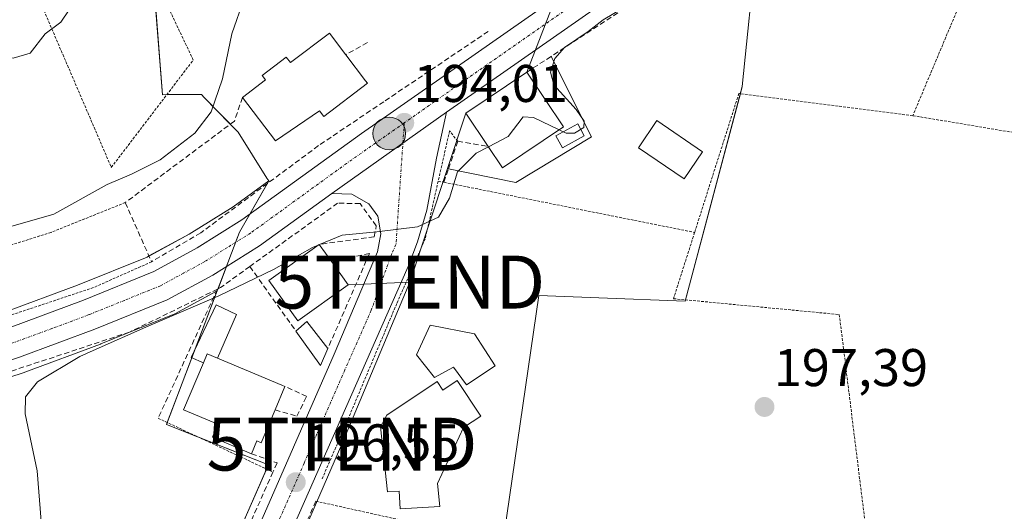
# Model space of a CAD drawing. Units: metres. Extents: x 616878 to 620320, y 4775703 to 4778077.
# Drawn here: x 619306 to 619492, y 4776873 to 4776966 of the extents above; entities that cross this region are included whole.
import ezdxf
from ezdxf.enums import TextEntityAlignment as Align

# ---------------------------------------------------------------- set-up
doc = ezdxf.new("R2010")
doc.units = ezdxf.units.M
doc.header["$MEASUREMENT"] = 0
for name, pattern in [('TRAZO_Y_PUNTO', [1, 0.5, -0.25, 0, -0.25]), ('TRAZOS', [0.75, 0.5, -0.25]), ('TRAZOSX2', [1.5, 1, -0.5])]:
    doc.linetypes.add(name, pattern=pattern)
doc.layers.get('0').update_dxf_attribs({"lineweight": 5})
for name, color, linetype, lineweight in [('Alambrada', 19, 'TRAZOS', 0), ('Carretera de calzada única', 19, 'Continuous', 13), ('Carretera de calzada única Cxs', 19, 'Continuous', 13), ('Carretera de calzada única eje', 19, 'TRAZO_Y_PUNTO', 0), ('Carátula', 7, 'Continuous', 5), ('Curva de nivel normal', 36, 'Continuous', 0), ('Edificación', 1, 'Continuous', 13), ('Edificación Cxs', 1, 'Continuous', 13), ('Edificación ligera', 1, 'Continuous', 0), ('Edificación ligera Cxs', 1, 'Continuous', 0), ('Elemento construido', 1, 'Continuous', 0), ('Muro lineal', 1, 'TRAZOSX2', 13), ('Núcleo urbano', 19, 'Continuous', 0), ('Núcleo urbano CxS', 19, 'Continuous', 0), ('Obra de contención lineal', 1, 'TRAZOSX2', 13), ('Piscina', 142, 'Continuous', 0), ('Piscina CxS', 142, 'Continuous', 0), ('Prado', 92, 'Continuous', 0), ('Prado CxS', 92, 'Continuous', 0), ('Punto de cota en terreno', 7, 'Continuous', 0), ('Punto kilométrico de carretera', 7, 'Continuous', 0), ('Rótulo de punto de cota en terreno', 19, 'Continuous', 0), ('Seto lineal', 92, 'TRAZOSX2', 0), ('Tendido', 6, 'Continuous', 0), ('Torre de tendido puntual', 7, 'Continuous', 0), ('Valla', 19, 'TRAZOS', 0)]:
    doc.layers.add(name, color=color, linetype=linetype, lineweight=lineweight)
doc.styles.add('Arial', font='txt', dxfattribs={"height": 0.2})

# ---------------------------------------------------------------- blocks, each defined once
blk = doc.blocks.new('*U150')
at = {"layer": 'Prado CxS', "color": 92, "linetype": 'Continuous', "lineweight": 0}
for points in [[(619507.41, 4776793.1, 198.21), (619485, 4776794.93, 197.71), (619461.43, 4776797.64, 197.28), (619445.15, 4776800.45, 196.77), (619433.13, 4776803.11, 196.47), (619404.22, 4776811.89, 196.09), (619364.43, 4776823.8, 195.71), (619364.35, 4776823.83, 195.71), (619340.97, 4776830.14, 195.52), (619339.73, 4776830.84, 195.45), (619347.01, 4776841.45, 195.9), (619376.59, 4776834.9, 196.02), (619384.04, 4776849.79, 196.61), (619386.76, 4776869.11, 196.71), (619397.54, 4776868.48, 196.87), (619404.09, 4776913.5, 196.21), (619415.38, 4776913.06, 196.42), (619431.69, 4776912.42, 197.18), (619442.52, 4776953.02, 196.45), (619445.23, 4776979.54, 194.2)], [(619330.48, 4776983.22, 185.14), (619332.96, 4776951.46, 186.13), (619340.3, 4776951.51, 188.25), (619340.38, 4776951.43, 188.28), (619340.79, 4776951, 188.43), (619347.25, 4776944.35, 193.2), (619352.67, 4776935.69, 194.41), (619353.03, 4776935.17, 194.46), (619346.28, 4776930.28, 194.61), (619337.97, 4776925.08, 194.71), (619330.04, 4776920.78, 194.62), (619316.92, 4776915.45, 194.54), (619302.99, 4776910.27, 194.46), (619270.36, 4776900, 194.19), (619265.51, 4776899.42, 194.17), (619265.33, 4776900.5, 194.24), (619262.81, 4776915.67, 193.54), (619259.56, 4776928.66, 190.87), (619247.11, 4776943.27, 192.14), (619236.82, 4776968.71, 186.91)], [(619284.5, 4776891.73, 194.49), (619306.84, 4776898.98, 195.02), (619306.95, 4776899.01, 195.02), (619321.22, 4776904.32, 195.35), (619321.3, 4776904.35, 195.35), (619334.98, 4776909.9, 195.47), (619335.28, 4776910.04, 195.47), (619343.29, 4776914.39, 195.54), (619333.72, 4776889.14, 195.53), (619352.98, 4776881.54, 196.24), (619347.28, 4776868.48, 196.17)]]:
    blk.add_polyline3d(points, dxfattribs=at)
blk = doc.blocks.new('5PATER')
at = {"layer": 'Carátula', "linetype": 'Continuous', "lineweight": 5}
h = blk.add_hatch(color=250, dxfattribs=at)
edge = h.paths.add_edge_path()
edge.add_ellipse((0, 0.01), major_axis=(-1.33, -1.34), ratio=0.999422, start_angle=0, end_angle=360)
blk = doc.blocks.new('5HITCA')
at = {"layer": 'Carátula', "linetype": 'Continuous', "lineweight": 5}
h = blk.add_hatch(color=1, dxfattribs=at)
edge = h.paths.add_edge_path()
edge.add_arc((0, 0), 3.1, 0.0011, 360.0011)
at = {"layer": 'Carátula', "color": 250, "linetype": 'Continuous', "lineweight": 5}
blk.add_circle((0, 0, 0), 3.1, dxfattribs=at)
blk = doc.blocks.new('5TTEND')
blk.add_text('5TTEND', height=10).set_placement((0, 0), align=Align.MIDDLE_CENTER)

msp = doc.modelspace()

# ---------------------------------------------------------------- linework, layer by layer
at = {"layer": 'Alambrada', "color": 19, "linetype": 'TRAZOS', "lineweight": 0}
for points in [[(619498.71, 4777004.47, 204.79), (619474.74, 4776947.49, 197.43)], [(619331.51, 4776975.58, 188.38), (619308.48, 4776972.18, 186.7), (619323.28, 4776937.71, 198.45), (619338.76, 4776958, 188.7), (619332.92, 4776970.32, 186.45)], [(619474.74, 4776947.49, 197.43), (619441.87, 4776951.69, 196.71), (619433.51, 4776925.44, 197.05)], [(619474.74, 4776947.49, 197.43), (619502.12, 4776942.93, 198.59), (619504.69, 4776918.65, 198.91), (619522.78, 4776866.02, 199.7)], [(619388.73, 4776942.65, 196.57), (619387.21, 4776944.64, 195.19), (619385.05, 4776935.11, 195.32)], [(619385.05, 4776935.11, 195.32), (619382.6, 4776924.24, 196.71), (619377.21, 4776911.97, 196.25), (619367.51, 4776888.96, 198.35), (619363.01, 4776878.65, 197.22)], [(619385.05, 4776935.11, 195.32), (619386.14, 4776934.91, 195.97), (619433.51, 4776925.44, 197.05)], [(619325.91, 4776931.07, 201.72), (619311.89, 4776925.44, 204.76), (619301.58, 4776922.18, 203.04), (619292.32, 4776922.22, 193.16), (619287.82, 4776923.67, 193.18), (619271.21, 4776920.4, 193.07), (619269.96, 4776917.87, 193.4), (619261.05, 4776914.66, 194.22)], [(619433.51, 4776925.44, 197.05), (619429.51, 4776912.9, 197.22), (619460.85, 4776909.91, 197.38), (619466.53, 4776864.04, 204.1)], [(619330.89, 4776919.88, 196.03), (619319.89, 4776915, 194.85), (619260.9, 4776895.33, 194.17)], [(619361.93, 4776874.65, 197.86), (619378.89, 4776870.88, 196.71), (619394.13, 4776867.5, 199.4), (619398.56, 4776866.52, 197.03), (619425.98, 4776860.43, 197.82), (619435.61, 4776861.29, 209.75)]]:
    msp.add_polyline3d(points, dxfattribs=at)
at = {"layer": 'Carretera de calzada única', "color": 19, "linetype": 'Continuous', "lineweight": 13}
for points in [[(619737.97, 4777198.11, 189.02), (619697.62, 4777169.32, 188.73), (619595.28, 4777097.86, 187.82), (619545.57, 4777062.07, 187.68), (619501.17, 4777029.65, 188.82), (619457.51, 4776997.65, 190.52), (619386.6, 4776948.13, 193.75)], [(619181.89, 4776868.68, 191.53), (619230.19, 4776884.21, 193.29), (619303.96, 4776907.43, 194.57), (619318.01, 4776912.65, 194.77), (619331.32, 4776918.06, 194.88), (619339.48, 4776922.49, 194.89), (619347.96, 4776927.79, 194.8), (619370.53, 4776944.14, 194.11), (619443.78, 4776995.27, 190.74)], [(619386.6, 4776948.13, 193.75), (619384.73, 4776939.44, 194.42), (619382.91, 4776929.63, 195.2), (619381.17, 4776923.67, 195.26), (619379.39, 4776918.99, 195.75), (619369.42, 4776896.47, 196.59), (619349.89, 4776852.13, 196.23), (619345.98, 4776845.26, 195.97), (619335.92, 4776830.59, 195.17)], [(619364.96, 4776932.8, 194.77), (619386.6, 4776948.13, 193.75)], [(619364.96, 4776932.8, 194.77), (619386.6, 4776948.13, 193.75)], [(619364.96, 4776932.8, 194.77), (619351.28, 4776922.88, 195.16), (619342.48, 4776917.36, 195.24), (619333.85, 4776912.68, 195.28), (619320.17, 4776907.13, 195.06), (619305.91, 4776901.83, 194.79), (619235.35, 4776878.92, 193.29), (619230.03, 4776877.28, 193.25)], [(619326.61, 4776826.36, 194.71), (619336.73, 4776841.91, 195.57), (619343.69, 4776853.66, 196.11), (619350.01, 4776867.25, 196.35), (619365.39, 4776902.43, 196.41), (619373.6, 4776921.77, 195.54), (619374.21, 4776925.17, 195.3), (619373.67, 4776928.49, 195.05), (619371.96, 4776930.86, 194.88), (619368.73, 4776932.68, 194.79), (619364.96, 4776932.8, 194.77)]]:
    msp.add_polyline3d(points, dxfattribs=at)
at = {"layer": 'Carretera de calzada única Cxs', "color": 19, "linetype": 'Continuous', "lineweight": 13}
for points in [[(619457.51, 4776997.65, 190.52), (619386.6, 4776948.13, 193.75), (619364.96, 4776932.8, 194.77), (619351.28, 4776922.88, 195.16), (619342.48, 4776917.36, 195.24), (619333.85, 4776912.68, 195.28), (619320.17, 4776907.13, 195.06), (619305.91, 4776901.83, 194.79), (619235.35, 4776878.92, 193.29), (619230.03, 4776877.28, 193.25), (619226.85, 4776876.3, 193.19), (619219.75, 4776874.1, 192.92), (619191.66, 4776865.43, 191.54)], [(619181.89, 4776868.68, 191.53), (619230.19, 4776884.21, 193.29), (619303.96, 4776907.43, 194.57), (619318.01, 4776912.65, 194.77), (619331.32, 4776918.06, 194.88), (619339.48, 4776922.49, 194.89), (619347.96, 4776927.79, 194.8), (619370.53, 4776944.14, 194.11), (619443.78, 4776995.27, 190.74)], [(619350.01, 4776867.25, 196.35), (619365.39, 4776902.43, 196.41), (619373.6, 4776921.77, 195.54), (619374.21, 4776925.17, 195.3), (619373.67, 4776928.49, 195.05), (619371.96, 4776930.86, 194.88), (619368.73, 4776932.68, 194.79), (619364.96, 4776932.8, 194.77), (619386.6, 4776948.13, 193.75), (619384.73, 4776939.44, 194.42), (619382.91, 4776929.63, 195.2), (619381.17, 4776923.67, 195.26), (619379.39, 4776918.99, 195.75), (619369.42, 4776896.47, 196.59), (619349.89, 4776852.13, 196.23)]]:
    msp.add_polyline3d(points, dxfattribs=at)
at = {"layer": 'Carretera de calzada única eje', "color": 19, "linetype": 'TRAZO_Y_PUNTO', "lineweight": 0}
for points in [[(619449, 4776995.31, 190.67), (619446.83, 4776993.81, 190.79), (619429.1, 4776981.43, 192.18), (619417.69, 4776973.44, 192.52), (619390.6, 4776954.54, 193.47), (619378.64, 4776946.13, 193.97)], [(619378.64, 4776946.13, 193.97), (619367.75, 4776938.47, 194.39), (619356.46, 4776930.29, 194.77), (619349.62, 4776925.33, 194.95), (619345.21, 4776922.58, 195), (619340.98, 4776919.93, 195.01), (619336.89, 4776917.71, 195.03), (619332.58, 4776915.36, 195.07), (619325.75, 4776912.59, 194.96), (619319.08, 4776909.89, 194.87), (619312.07, 4776907.27, 194.77), (619304.92, 4776904.63, 194.65), (619269.66, 4776893.17, 194.01), (619232.76, 4776881.56, 193.24), (619222.23, 4776878.31, 193.01)], [(619378.64, 4776946.13, 193.97), (619377.07, 4776923.14, 195.34), (619376.3, 4776921.42, 195.46), (619372.39, 4776910.71, 196.19), (619367.41, 4776899.44, 196.52), (619359.73, 4776881.85, 196.55), (619349.96, 4776859.68, 196.34), (619346.78, 4776852.89, 196.26), (619344.83, 4776849.46, 196.1), (619341.35, 4776843.58, 195.82), (619338.83, 4776839.92, 195.59), (619330.92, 4776828.27, 194.88)]]:
    msp.add_polyline3d(points, dxfattribs=at)
at = {"layer": 'Curva de nivel normal', "color": 36, "linetype": 'Continuous', "lineweight": 0}
for points in [[(619445.37, 4776977.59, 195), (619437.97, 4776977.32, 195), (619430.33, 4776973.91, 195), (619424.36, 4776970.8, 195), (619419.96, 4776967.79, 195), (619416.24, 4776965.59, 195), (619413.37, 4776963.42, 195), (619408.9, 4776960.4, 195), (619407.07, 4776958.31, 195), (619406.3, 4776955.73, 195), (619406.93, 4776953.31, 195), (619411.14, 4776948.63, 195), (619412.63, 4776946.45, 195), (619412.55, 4776945.26, 195), (619410.81, 4776944.16, 195), (619409.24, 4776944.21, 195), (619407.93, 4776944.82, 195)], [(619302.03, 4776925.93, 190), (619312.4, 4776928.88, 190), (619322.51, 4776934.51, 190), (619327.12, 4776936.45, 190), (619332.51, 4776939.14, 190), (619339.08, 4776944.2, 190), (619342.13, 4776948.2, 190), (619344.26, 4776954.43, 190), (619346.08, 4776962.97, 190), (619348.38, 4776969.69, 190)], [(619242.73, 4776966.07, 185), (619246.18, 4776958.99, 185), (619250.43, 4776953.07, 185), (619265.25, 4776942.03, 185), (619270.66, 4776939.36, 185), (619277.21, 4776937.86, 185), (619281.93, 4776938.26, 185), (619285.37, 4776937.76, 185), (619288.98, 4776938.24, 185), (619295, 4776941.56, 185), (619297.19, 4776945.67, 185), (619296.73, 4776949.68, 185), (619296.34, 4776951.67, 185), (619297.69, 4776953.89, 185), (619297.9, 4776957.09, 185), (619299.39, 4776958.64, 185), (619301.86, 4776959.01, 185), (619304.72, 4776958.36, 185), (619307.92, 4776959.31, 185), (619310.78, 4776962.98, 185), (619313.75, 4776965.16, 185), (619315.31, 4776967.47, 185)], [(619407.93, 4776944.82, 195), (619403.03, 4776947.13, 195), (619401.11, 4776947.26, 195), (619398.28, 4776943.56, 195), (619394.53, 4776941.6, 195)], [(619394.53, 4776941.6, 195), (619392.2, 4776940.38, 195), (619388.72, 4776936.86, 195), (619387.19, 4776931.91, 195), (619385.08, 4776928.3, 195), (619381.14, 4776926.47, 195), (619373.48, 4776925.57, 195), (619366.88, 4776924.91, 195), (619362.59, 4776923.13, 195)], [(619362.37, 4776923.04, 195), (619361.3, 4776922.59, 195), (619353.9, 4776918.45, 195), (619343.6, 4776913.47, 195), (619330.4, 4776907.77, 195), (619319.83, 4776903.1, 195), (619317.36, 4776902.01, 195), (619309.34, 4776897.22, 195), (619307.08, 4776894.37, 195), (619306.99, 4776891.14, 195), (619309.28, 4776880.35, 195), (619310.04, 4776870.85, 195)], [(619362.59, 4776923.13, 195), (619362.37, 4776923.04, 195)]]:
    msp.add_polyline3d(points, dxfattribs=at)
at = {"layer": 'Edificación', "color": 1, "linetype": 'Continuous', "lineweight": 13}
for points in [[(619348.07, 4776950.93, 196.51), (619352.42, 4776954.24, 198.61), (619351.76, 4776955.09, 197.95), (619356.35, 4776958.57, 198.03), (619357.16, 4776957.51, 200.34), (619364.48, 4776963.08, 198.51), (619367.57, 4776959.01, 198.63)], [(619367.57, 4776959.01, 198.63), (619371.32, 4776954.09, 198.58), (619371.67, 4776953.63, 197.83), (619363.41, 4776947.34, 198.42), (619362.6, 4776948.4, 199.52), (619354.28, 4776942.76, 195.78), (619348.07, 4776950.93, 196.51)], [(619394.49, 4776941.66, 202.59), (619390.26, 4776947.94, 202.94), (619401.78, 4776955.7, 203.5)], [(619401.78, 4776955.7, 203.5), (619408.73, 4776945.36, 198.59)], [(619408.73, 4776945.36, 198.59), (619397.21, 4776937.63, 201.87), (619394.49, 4776941.66, 202.59)], [(619368.04, 4776915.55, 204.35), (619358.55, 4776908.73, 201.6), (619353.06, 4776916.34, 207.01), (619362.56, 4776923.17, 203.13)], [(619362.56, 4776923.17, 203.13), (619364.93, 4776919.88, 204.53)], [(619364.93, 4776919.88, 204.53), (619368.04, 4776915.55, 204.35)], [(619395.84, 4776900.25, 197.35), (619390.4, 4776896.65, 200.32), (619387.97, 4776899.97, 196.9), (619384.34, 4776898.03, 200.13), (619380.98, 4776902.29, 198.36), (619383.55, 4776907.93, 200.11), (619391.91, 4776906.26, 200.45), (619395.84, 4776900.25, 197.35)], [(619343.37, 4776901.66, 202.27), (619341.42, 4776902.48, 201.68), (619340.69, 4776900.76, 202.76)], [(619349.78, 4776883.62, 196.5), (619342.37, 4776886.73, 198.03), (619343.39, 4776889.17, 200.3), (619336.95, 4776891.88, 198.24), (619340.69, 4776900.76, 202.76)], [(619343.37, 4776901.66, 202.27), (619355.52, 4776896.55, 200.93), (619356.09, 4776896.32, 201)], [(619356.09, 4776896.32, 201), (619354.23, 4776891.89, 202.54)], [(619388.62, 4776897.44, 200.23), (619393.1, 4776890.73, 198.94), (619389.85, 4776888.58, 204.16), (619384.93, 4776877.98, 201.06), (619385.33, 4776873.66, 196.98), (619377.87, 4776873.21, 198.5), (619377.67, 4776876.54, 199.58), (619375.46, 4776876.4, 197.2), (619374.17, 4776888.67, 198.28), (619375.33, 4776890.89, 199.79), (619384.87, 4776897.25, 200.19), (619385.94, 4776895.65, 200.36), (619388.62, 4776897.44, 200.23)], [(619354.23, 4776891.89, 202.54), (619351.62, 4776885.68, 200.7), (619350.78, 4776886.04, 201.44), (619349.78, 4776883.62, 196.5)]]:
    msp.add_polyline3d(points, dxfattribs=at)
at = {"layer": 'Edificación Cxs', "color": 1, "linetype": 'Continuous', "lineweight": 13}
for points in [[(619367.57, 4776959.01, 198.62), (619371.32, 4776954.09, 198.58), (619371.67, 4776953.63, 197.83), (619363.41, 4776947.34, 198.42), (619362.6, 4776948.4, 199.52), (619354.28, 4776942.76, 195.78), (619348.07, 4776950.93, 196.51), (619352.42, 4776954.24, 198.61), (619351.76, 4776955.09, 197.94), (619356.35, 4776958.57, 198.03), (619357.16, 4776957.51, 200.34), (619364.48, 4776963.08, 198.51), (619367.57, 4776959.01, 198.62)], [(619408.73, 4776945.36, 198.59), (619397.21, 4776937.63, 201.87), (619394.49, 4776941.66, 202.59), (619390.26, 4776947.94, 202.94), (619401.78, 4776955.7, 203.5), (619408.73, 4776945.36, 198.59)], [(619368.04, 4776915.55, 204.35), (619358.55, 4776908.73, 201.6), (619353.06, 4776916.34, 207.01), (619362.56, 4776923.17, 203.13), (619364.93, 4776919.88, 204.53), (619368.04, 4776915.55, 204.35)], [(619395.84, 4776900.25, 197.35), (619390.4, 4776896.65, 200.32), (619387.97, 4776899.97, 196.9), (619384.34, 4776898.03, 200.13), (619380.98, 4776902.29, 198.36), (619383.55, 4776907.93, 200.11), (619391.91, 4776906.26, 200.45), (619395.84, 4776900.25, 197.35)], [(619343.37, 4776901.66, 202.27), (619355.52, 4776896.55, 200.93), (619356.09, 4776896.32, 201), (619354.23, 4776891.89, 202.54), (619351.62, 4776885.68, 200.7), (619350.78, 4776886.04, 201.44), (619349.78, 4776883.62, 196.5), (619342.37, 4776886.73, 198.03), (619343.39, 4776889.17, 200.3), (619336.95, 4776891.88, 198.24), (619340.69, 4776900.76, 202.76), (619341.42, 4776902.48, 201.68), (619343.37, 4776901.66, 202.27)], [(619388.62, 4776897.44, 200.23), (619393.1, 4776890.73, 198.94), (619389.85, 4776888.58, 204.16), (619384.93, 4776877.98, 201.06), (619385.33, 4776873.66, 196.98), (619377.87, 4776873.21, 198.5), (619377.67, 4776876.54, 199.58), (619375.46, 4776876.4, 197.2), (619374.17, 4776888.67, 198.28), (619375.33, 4776890.89, 199.79), (619384.87, 4776897.25, 200.19), (619385.94, 4776895.65, 200.36), (619388.62, 4776897.44, 200.23)]]:
    msp.add_polyline3d(points, close=True, dxfattribs=at)
at = {"layer": 'Edificación ligera', "color": 1, "linetype": 'Continuous', "lineweight": 0}
for points in [[(619435.01, 4776940.68, 197.75), (619431.54, 4776935.57, 197.74), (619422.89, 4776941.44, 196.78), (619426.37, 4776946.55, 198.22), (619435.01, 4776940.68, 197.75)], [(619340.69, 4776900.76, 202.76), (619338.34, 4776901.77, 198.6), (619343.07, 4776911.73, 198.02), (619346.92, 4776909.95, 197.4), (619343.37, 4776901.66, 202.27)], [(619358.16, 4776906.79, 197.88), (619360.24, 4776908.57, 204.08), (619364.2, 4776903.49, 198.01)], [(619364.2, 4776903.49, 198.01), (619362.8, 4776900.3, 196.7), (619358.16, 4776906.79, 197.88)], [(619343.37, 4776901.66, 202.27), (619341.42, 4776902.48, 201.68), (619340.69, 4776900.76, 202.76)]]:
    msp.add_polyline3d(points, dxfattribs=at)
at = {"layer": 'Edificación ligera Cxs', "color": 1, "linetype": 'Continuous', "lineweight": 0}
for points in [[(619435.01, 4776940.68, 197.75), (619431.54, 4776935.57, 197.74), (619422.89, 4776941.44, 196.78), (619426.37, 4776946.55, 198.22), (619435.01, 4776940.68, 197.75)], [(619343.37, 4776901.66, 202.27), (619341.42, 4776902.48, 201.68), (619340.69, 4776900.76, 202.76), (619338.34, 4776901.77, 198.6), (619343.07, 4776911.73, 198.02), (619346.92, 4776909.95, 197.4), (619343.37, 4776901.66, 202.27)], [(619364.2, 4776903.49, 198.01), (619362.8, 4776900.3, 196.7), (619358.16, 4776906.79, 197.88), (619360.24, 4776908.57, 204.08), (619364.2, 4776903.49, 198.01)]]:
    msp.add_polyline3d(points, close=True, dxfattribs=at)
at = {"layer": 'Elemento construido', "color": 1, "linetype": 'Continuous', "lineweight": 0}
msp.add_polyline3d([(619387, 4776937.46, 195.73), (619399.73, 4776934.84, 198.01), (619414.05, 4776943.51, 196.26), (619406.37, 4776958.68, 196.7)], dxfattribs=at)
at = {"layer": 'Muro lineal', "color": 1, "linetype": 'TRAZOSX2', "lineweight": 13}
for points in [[(619394.51, 4776963.42, 201.8), (619374.76, 4776950.13, 194.31), (619362.44, 4776941.83, 195.15), (619340.19, 4776925.36, 201.4), (619330.89, 4776919.88, 196.03)], [(619371.69, 4776961.29, 193.39), (619367.57, 4776959.01, 198.63)], [(619372.96, 4776924.59, 197.33), (619373.35, 4776926.68, 198.6), (619370.28, 4776930.87, 197.35), (619366.05, 4776930.96, 197), (619349.45, 4776918.99, 208.36)], [(619372.07, 4776921.47, 197.35), (619364.2, 4776903.49, 198.01)], [(619349.45, 4776918.99, 208.36), (619343.91, 4776915, 197.84), (619343.34, 4776914.72, 197.52), (619326.71, 4776906.58, 195.56), (619284.96, 4776892.82, 195.92)], [(619349.45, 4776918.99, 208.36), (619358.16, 4776906.79, 197.88)], [(619354.23, 4776891.89, 202.54), (619358.32, 4776890.72, 196.89), (619360.21, 4776894.44, 196.59), (619356.09, 4776896.32, 201)], [(619349.78, 4776883.62, 196.5), (619354.59, 4776881.89, 196.81), (619353.82, 4776880.15, 196.5), (619344.48, 4776859.16, 196.39), (619338.35, 4776847.64, 195.89), (619326.27, 4776827.35, 195.11)], [(619361.93, 4776874.65, 197.86), (619353.26, 4776854.99, 196.68), (619387.06, 4776840.55, 196.45), (619398.56, 4776866.52, 197.03)]]:
    msp.add_polyline3d(points, dxfattribs=at)
at = {"layer": 'Núcleo urbano', "color": 19, "linetype": 'Continuous', "lineweight": 0}
for points in [[(619353.03, 4776935.17, 194.46), (619352.66, 4776935.69, 194.41), (619347.25, 4776944.35, 193.2), (619345.76, 4776945.89, 192.13), (619340.79, 4776951, 188.43), (619340.38, 4776951.43, 188.28), (619340.3, 4776951.51, 188.25), (619333.77, 4776951.47, 186.4), (619332.95, 4776951.46, 186.13), (619331.47, 4776970.45, 185.13), (619331.27, 4776973.05, 185.13), (619331.08, 4776975.52, 185.14), (619330.48, 4776983.22, 185.14)], [(619445.6, 4776983.39, 192.1), (619445.53, 4776982.67, 192.48), (619445.23, 4776979.54, 194.2), (619442.52, 4776953.02, 196.45), (619442.16, 4776951.65, 196.51), (619431.76, 4776912.69, 197.18), (619431.69, 4776912.42, 197.18), (619415.38, 4776913.06, 196.42), (619404.09, 4776913.5, 196.21), (619397.54, 4776868.48, 196.87), (619386.89, 4776869.11, 196.71), (619386.76, 4776869.11, 196.71), (619384.04, 4776849.79, 196.61), (619380.76, 4776843.24, 196.35), (619376.59, 4776834.9, 196.02), (619347.01, 4776841.46, 195.9)], [(619353.03, 4776935.17, 194.46), (619346.28, 4776930.28, 194.61), (619337.97, 4776925.08, 194.71), (619330.4, 4776920.98, 194.61), (619330.04, 4776920.78, 194.62), (619316.92, 4776915.45, 194.54), (619302.99, 4776910.27, 194.46), (619270.36, 4776900, 194.19)], [(619343.29, 4776914.39, 195.54), (619343.44, 4776914.77, 195.51), (619345.03, 4776918.96, 195.24), (619346.77, 4776923.55, 194.98), (619347.49, 4776925.45, 194.91), (619349.43, 4776928.86, 194.76), (619352.73, 4776934.64, 194.49), (619353.03, 4776935.17, 194.46)], [(619343.29, 4776914.39, 195.54), (619343.44, 4776914.77, 195.51), (619345.03, 4776918.96, 195.24), (619346.77, 4776923.55, 194.98), (619347.49, 4776925.45, 194.91), (619349.43, 4776928.86, 194.76), (619352.73, 4776934.64, 194.49), (619353.03, 4776935.17, 194.46)], [(619284.5, 4776891.73, 194.49), (619306.84, 4776898.98, 195.02), (619306.95, 4776899.02, 195.02), (619321.21, 4776904.32, 195.35), (619321.3, 4776904.35, 195.35), (619334.98, 4776909.9, 195.47), (619335.28, 4776910.04, 195.47), (619343.15, 4776914.31, 195.54), (619343.29, 4776914.39, 195.54)], [(619334.6, 4776844.21, 195.58), (619341.03, 4776855.06, 195.96), (619347.27, 4776868.48, 196.17), (619352.62, 4776880.71, 196.26), (619352.98, 4776881.54, 196.24), (619339.56, 4776886.83, 195.63), (619333.72, 4776889.14, 195.53), (619333.86, 4776889.51, 195.53), (619338.48, 4776901.71, 195.63), (619339.17, 4776903.53, 195.64), (619343.29, 4776914.39, 195.54)]]:
    msp.add_polyline3d(points, dxfattribs=at)
at = {"layer": 'Núcleo urbano CxS', "color": 19, "linetype": 'Continuous', "lineweight": 0}
for points in [[(619347.28, 4776868.48, 196.17), (619352.98, 4776881.54, 196.24), (619333.72, 4776889.14, 195.53), (619343.29, 4776914.39, 195.54), (619347.49, 4776925.45, 194.91), (619353.03, 4776935.17, 194.46), (619352.67, 4776935.69, 194.41), (619347.25, 4776944.35, 193.2), (619340.79, 4776951, 188.43), (619340.38, 4776951.43, 188.28), (619340.3, 4776951.51, 188.25), (619332.96, 4776951.46, 186.13), (619330.48, 4776983.22, 185.14)], [(619445.23, 4776979.54, 194.2), (619442.52, 4776953.02, 196.45), (619431.69, 4776912.42, 197.18), (619415.38, 4776913.06, 196.42), (619404.09, 4776913.5, 196.21), (619397.54, 4776868.48, 196.87)]]:
    msp.add_polyline3d(points, dxfattribs=at)
msp.add_polyline3d([(619343.29, 4776914.39, 195.54), (619335.28, 4776910.04, 195.47), (619334.98, 4776909.9, 195.47), (619321.3, 4776904.35, 195.35), (619321.22, 4776904.32, 195.35), (619306.95, 4776899.01, 195.02), (619306.84, 4776898.98, 195.02), (619284.5, 4776891.73, 194.49), (619270.36, 4776900, 194.19), (619302.99, 4776910.27, 194.46), (619316.92, 4776915.45, 194.54), (619330.04, 4776920.78, 194.62), (619337.97, 4776925.08, 194.71), (619346.28, 4776930.28, 194.61), (619353.03, 4776935.17, 194.46), (619347.49, 4776925.45, 194.91), (619343.29, 4776914.39, 195.54)], close=True, dxfattribs=at)
at = {"layer": 'Obra de contención lineal', "color": 1, "linetype": 'TRAZOSX2', "lineweight": 13}
for points in [[(619547.71, 4777039.92, 193.86), (619516.05, 4777017.4, 205.99), (619514.46, 4777016.21, 205.37), (619498.71, 4777004.47, 204.79), (619487.1, 4776995.81, 209.56), (619461.82, 4776983.74, 199.67), (619442.87, 4776982.5, 204.1), (619406.37, 4776958.68, 196.7), (619401.78, 4776955.7, 203.5)], [(619386.14, 4776934.91, 195.97), (619387, 4776937.46, 195.73), (619388.73, 4776942.65, 196.57), (619394.49, 4776941.66, 202.59)]]:
    msp.add_polyline3d(points, dxfattribs=at)
at = {"layer": 'Piscina', "color": 142, "linetype": 'Continuous', "lineweight": 0}
msp.add_polyline3d([(619412.65, 4776943.7, 194.73), (619408.53, 4776941.43, 195.83), (619407.3, 4776943.66, 196.17), (619411.42, 4776945.93, 194.35), (619412.65, 4776943.7, 194.73)], dxfattribs=at)
at = {"layer": 'Piscina CxS', "color": 142, "linetype": 'Continuous', "lineweight": 0}
msp.add_polyline3d([(619412.65, 4776943.7, 194.73), (619408.53, 4776941.43, 195.83), (619407.3, 4776943.66, 196.17), (619411.42, 4776945.93, 194.35), (619412.65, 4776943.7, 194.73)], close=True, dxfattribs=at)
at = {"layer": 'Prado', "color": 92, "linetype": 'Continuous', "lineweight": 0}
for points in [[(619353.03, 4776935.17, 194.46), (619352.66, 4776935.69, 194.41), (619347.25, 4776944.35, 193.2), (619345.76, 4776945.89, 192.13), (619340.79, 4776951, 188.43), (619340.38, 4776951.43, 188.28), (619340.3, 4776951.51, 188.25), (619333.77, 4776951.47, 186.4), (619332.95, 4776951.46, 186.13), (619331.47, 4776970.45, 185.13), (619331.27, 4776973.05, 185.13), (619331.08, 4776975.52, 185.14), (619330.48, 4776983.22, 185.14)], [(619445.6, 4776983.39, 192.1), (619445.53, 4776982.67, 192.48), (619445.23, 4776979.54, 194.2), (619442.52, 4776953.02, 196.45), (619442.16, 4776951.65, 196.51), (619431.76, 4776912.69, 197.18), (619431.69, 4776912.42, 197.18), (619415.38, 4776913.06, 196.42), (619404.09, 4776913.5, 196.21), (619397.54, 4776868.48, 196.87), (619386.89, 4776869.11, 196.71), (619386.76, 4776869.11, 196.71), (619384.04, 4776849.79, 196.61), (619380.76, 4776843.24, 196.35), (619376.59, 4776834.9, 196.02), (619347.01, 4776841.46, 195.9)], [(619353.03, 4776935.17, 194.46), (619346.28, 4776930.28, 194.61), (619337.97, 4776925.08, 194.71), (619330.4, 4776920.98, 194.61), (619330.04, 4776920.78, 194.62), (619316.92, 4776915.45, 194.54), (619302.99, 4776910.27, 194.46), (619270.36, 4776900, 194.19)], [(619284.5, 4776891.73, 194.49), (619306.84, 4776898.98, 195.02), (619306.95, 4776899.02, 195.02), (619321.21, 4776904.32, 195.35), (619321.3, 4776904.35, 195.35), (619334.98, 4776909.9, 195.47), (619335.28, 4776910.04, 195.47), (619343.15, 4776914.31, 195.54), (619343.29, 4776914.39, 195.54)], [(619334.6, 4776844.21, 195.58), (619341.03, 4776855.06, 195.96), (619347.27, 4776868.48, 196.17), (619352.62, 4776880.71, 196.26), (619352.98, 4776881.54, 196.24), (619339.56, 4776886.83, 195.63), (619333.72, 4776889.14, 195.53), (619333.86, 4776889.51, 195.53), (619338.48, 4776901.71, 195.63), (619339.17, 4776903.53, 195.64), (619343.29, 4776914.39, 195.54)]]:
    msp.add_polyline3d(points, dxfattribs=at)
at = {"layer": 'Seto lineal', "color": 92, "linetype": 'TRAZOSX2', "lineweight": 0}
for points in [[(619348.07, 4776950.93, 196.51), (619346.55, 4776946.48, 193.5), (619325.91, 4776931.07, 201.72), (619330.89, 4776919.88, 196.03)], [(619372.96, 4776924.59, 197.33), (619362.56, 4776923.17, 203.13)], [(619372.07, 4776921.47, 197.35), (619364.93, 4776919.88, 204.53)], [(619343.34, 4776914.72, 197.52), (619332.12, 4776890.32, 195.63)]]:
    msp.add_polyline3d(points, dxfattribs=at)
at = {"layer": 'Tendido', "color": 6, "linetype": 'Continuous', "lineweight": 0}
for points in [[(619440.8, 4777048.72, 185.93), (619417.18, 4776992.76, 191.25), (619409.51, 4776975.63, 192.34), (619401.78, 4776955.7, 193.38)], [(619379.67, 4776916.05, 196), (619390.26, 4776947.94, 193.72)], [(619342.74, 4776822.2, 195.23), (619353.13, 4776853.79, 196.28), (619366.87, 4776885.44, 196.67), (619379.67, 4776916.05, 196)], [(619368.04, 4776915.55, 195.98), (619379.67, 4776916.05, 196)]]:
    msp.add_polyline3d(points, dxfattribs=at)
at = {"layer": 'Valla', "color": 19, "linetype": 'TRAZOS', "lineweight": 0}
msp.add_polyline3d([(619332.12, 4776890.32, 195.63), (619353.82, 4776880.15, 196.5)], dxfattribs=at)

# ---------------------------------------------------------------- block references
at = {"layer": 'Prado CxS', "color": 92, "linetype": 'Continuous', "lineweight": 0}
msp.add_blockref('*U150', (0, 0), dxfattribs=at)
at = {"layer": 'Punto de cota en terreno', "linetype": 'Continuous', "lineweight": 0}
for p in [(619378.64, 4776946.13, 194.01), (619446.71, 4776892.44, 197.39), (619358.13, 4776878.22, 196.55)]:
    msp.add_blockref('5PATER', p, dxfattribs=at)
at = {"layer": 'Punto kilométrico de carretera', "linetype": 'Continuous', "lineweight": 0}
msp.add_blockref('5HITCA', (619375.8, 4776944.13, 194.06), dxfattribs=at)
at = {"layer": 'Torre de tendido puntual', "linetype": 'Continuous', "lineweight": 0}
for p in [(619379.67, 4776916.05, 195.96), (619366.87, 4776885.44, 196.64)]:
    msp.add_blockref('5TTEND', p, dxfattribs=at)

# ---------------------------------------------------------------- texts
at = {"layer": 'Rótulo de punto de cota en terreno', "color": 19, "linetype": 'Continuous', "lineweight": 0, "style": 'Arial'}
for s, p in [('194,01', (619380.4, 4776947.89)), ('197,39', (619448.47, 4776894.2)), ('196,55', (619359.89, 4776879.98))]:
    msp.add_text(s, height=7, dxfattribs=at).set_placement(p, align=Align.BOTTOM_LEFT)

doc.saveas('drawing.dxf')
